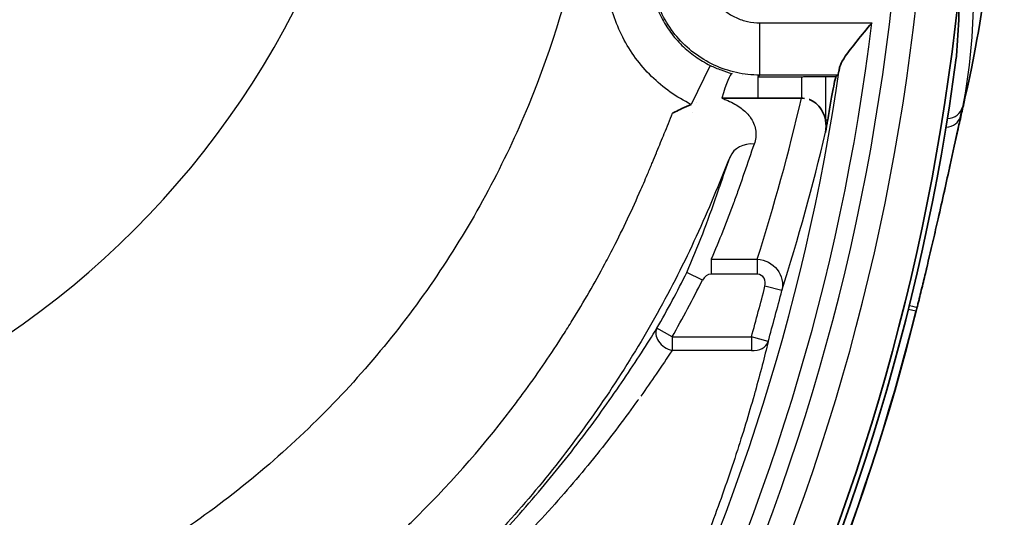
# Model space of a CAD drawing. Units: millimetres. Extents: x 0 to 4483, y 0 to 1680.
# Drawn here: x 566 to 594, y 343 to 357 of the extents above; entities that cross this region are included whole.
import ezdxf

# ---------------------------------------------------------------- set-up
doc = ezdxf.new("R2010")
doc.units = ezdxf.units.MM
doc.header["$LTSCALE"] = 6
doc.layers.add('Visible (ISO)', color=7, linetype='Continuous', lineweight=35)
doc.layers.add('Visible Narrow (ISO)', color=7, linetype='Continuous', lineweight=25)

msp = doc.modelspace()

# ---------------------------------------------------------------- linework, layer by layer
at = {"layer": 'Visible (ISO)'}
for p, q in [((586.109, 354.91), (587.167, 354.91)), ((586.109, 354.91), (587.167, 354.91)), ((587.167, 354.91), (588.436, 354.91)), ((587.167, 354.91), (588.436, 354.91))]:
    msp.add_line(p, q, dxfattribs=at)
for radius, start, end in [(65.588, 313.24513, 354.57879), (65.588, 313.24513, 354.57879), (65.731, 313.1905, 352.49286), (65.731, 313.1905, 352.49286), (62.292, 350.05025, 350.38541), (62.292, 350.05025, 350.38541), (65.962, 328.79735, 346.08911)]:
    msp.add_arc((527.782, 364.677), radius, start, end, dxfattribs=at)
for centre, major_axis, ratio, start_param, end_param in [((592.196, 356.204), (-0.756, 0.099), 0.863775, 3.158897, 3.193189), ((592.196, 356.204), (-0.756, 0.099), 0.863775, 3.158897, 3.193189), ((588.392, 354.03), (-0.196, -0.859), 0.856355, 1.629574, 2.044112), ((588.392, 354.03), (-0.196, -0.859), 0.856355, 1.629574, 2.044112)]:
    msp.add_ellipse(centre, major_axis=major_axis, ratio=ratio, start_param=start_param, end_param=end_param, dxfattribs=at)
for points, knots in [([(594.352, 364.109), (594.258, 361.853), (594.057, 359.96), (593.841, 358.429), (593.625, 356.896), (593.394, 355.724), (593.204, 354.905)], [0.0004589, 0.0004589, 0.0004589, 0.0004589, 0.5, 0.5, 0.5, 0.9999955, 0.9999955, 0.9999955, 0.9999955]), ([(590.488, 357.104), (590.487, 357.102), (590.485, 357.1), (590.339, 356.925), (590.193, 356.75), (589.92, 356.413), (589.803, 356.261), (589.646, 356.029), (589.597, 355.943), (589.559, 355.846), (589.552, 355.822), (589.548, 355.8)], [-0.6398845, -0.6398845, -0.6398845, -0.6398845, -0.6392866, -0.6392866, -0.5830041, -0.5830041, -0.5264932, -0.5264932, -0.48363, -0.48363, -0.4687215, -0.4687215, -0.4687215, -0.4687215]), ([(590.488, 357.104), (590.487, 357.102), (590.485, 357.1), (590.339, 356.925), (590.193, 356.75), (589.92, 356.413), (589.803, 356.261), (589.646, 356.029), (589.597, 355.943), (589.559, 355.846), (589.552, 355.822), (589.548, 355.8)], [-0.6398845, -0.6398845, -0.6398845, -0.6398845, -0.6392866, -0.6392866, -0.5830041, -0.5830041, -0.5264932, -0.5264932, -0.48363, -0.48363, -0.4687215, -0.4687215, -0.4687215, -0.4687215]), ([(592.953, 356.116), (592.953, 356.111), (592.952, 356.105), (592.951, 356.099), (592.951, 356.096), (592.95, 356.093), (592.95, 356.089)], [0, 0, 0, 0, 0.00001808218, 0.00001808218, 0.00001808218, 0.00002823284, 0.00002823284, 0.00002823284, 0.00002823284]), ([(592.953, 356.116), (592.953, 356.111), (592.952, 356.105), (592.951, 356.099), (592.951, 356.096), (592.95, 356.093), (592.95, 356.089)], [0, 0, 0, 0, 0.00001808218, 0.00001808218, 0.00001808218, 0.00002823284, 0.00002823284, 0.00002823284, 0.00002823284]), ([(589.548, 355.8), (589.539, 355.759), (589.532, 355.724), (589.509, 355.625), (589.497, 355.587), (589.49, 355.581)], [0.38134729, 0.38134729, 0.38134729, 0.38134729, 0.40380513, 0.40380513, 0.4554177, 0.4554177, 0.4554177, 0.4554177]), ([(589.548, 355.8), (589.539, 355.759), (589.532, 355.724), (589.509, 355.625), (589.497, 355.587), (589.49, 355.581)], [0.38134729, 0.38134729, 0.38134729, 0.38134729, 0.40380513, 0.40380513, 0.4554177, 0.4554177, 0.4554177, 0.4554177]), ([(589.445, 355.542), (589.439, 355.537), (589.429, 355.506), (589.4, 355.385), (589.381, 355.289), (589.338, 355.065), (589.312, 354.923), (589.257, 354.61), (589.228, 354.44), (589.201, 354.278), (589.2, 354.275), (589.2, 354.273)], [0.3908664, 0.3908664, 0.3908664, 0.3908664, 0.433687, 0.433687, 0.4815603, 0.4815603, 0.5301084, 0.5301084, 0.5786564, 0.5786564, 0.5794064, 0.5794064, 0.5794064, 0.5794064]), ([(589.445, 355.542), (589.439, 355.537), (589.429, 355.506), (589.4, 355.385), (589.381, 355.289), (589.338, 355.065), (589.312, 354.923), (589.257, 354.61), (589.228, 354.44), (589.201, 354.278), (589.2, 354.275), (589.2, 354.273)], [0.3908664, 0.3908664, 0.3908664, 0.3908664, 0.433687, 0.433687, 0.4815603, 0.4815603, 0.5301084, 0.5301084, 0.5786564, 0.5786564, 0.5794064, 0.5794064, 0.5794064, 0.5794064]), ([(584.676, 354.47), (584.701, 354.484), (584.724, 354.496), (584.813, 354.544), (584.877, 354.576), (585.032, 354.651), (585.124, 354.691), (585.217, 354.727)], [-0.00853646, -0.00853646, -0.00853646, -0.00853646, 0, 0, 0.02173964, 0.02173964, 0.05189352, 0.05189352, 0.05189352, 0.05189352]), ([(584.676, 354.47), (584.701, 354.484), (584.724, 354.496), (584.813, 354.544), (584.877, 354.576), (585.032, 354.651), (585.124, 354.691), (585.217, 354.727)], [-0.00853646, -0.00853646, -0.00853646, -0.00853646, 0, 0, 0.02173964, 0.02173964, 0.05189352, 0.05189352, 0.05189352, 0.05189352]), ([(588.659, 354.871), (588.668, 354.868), (588.677, 354.864), (588.687, 354.86), (588.766, 354.828), (588.839, 354.779), (588.9, 354.72), (589.024, 354.602), (589.104, 354.44), (589.136, 354.273)], [0.0002263499, 0.0002263499, 0.0002263499, 0.0002263499, 0.0002558196, 0.0002558196, 0.0002558196, 0.0005116392, 0.0005116392, 0.0005116392, 0.0010232784, 0.0010232784, 0.0010232784, 0.0010232784]), ([(588.659, 354.871), (588.668, 354.868), (588.677, 354.864), (588.687, 354.86), (588.766, 354.828), (588.839, 354.779), (588.9, 354.72), (589.024, 354.602), (589.104, 354.44), (589.136, 354.273)], [0.0002263499, 0.0002263499, 0.0002263499, 0.0002263499, 0.0002558196, 0.0002558196, 0.0002558196, 0.0005116392, 0.0005116392, 0.0005116392, 0.0010232784, 0.0010232784, 0.0010232784, 0.0010232784]), ([(591.81, 348.819), (591.814, 348.836), (591.819, 348.857), (591.83, 348.901), (591.835, 348.922), (591.851, 348.983), (591.861, 349.024), (591.891, 349.147), (591.911, 349.229), (591.971, 349.474), (592.01, 349.637), (592.127, 350.123), (592.202, 350.445), (592.325, 350.974), (592.373, 351.183), (592.484, 351.667), (592.545, 351.937), (592.662, 352.462), (592.718, 352.717), (592.855, 353.336), (592.932, 353.687), (593.039, 354.175), (593.074, 354.331), (593.141, 354.629), (593.173, 354.77), (593.204, 354.905)], [-0.7189579, -0.7189579, -0.7189579, -0.7189579, -0.7115921, -0.7115921, -0.7052669, -0.7052669, -0.6926385, -0.6926385, -0.667458, -0.667458, -0.6173091, -0.6173091, -0.517024, -0.517024, -0.4493606, -0.4493606, -0.3593632, -0.3593632, -0.2701744, -0.2701744, -0.135043, -0.135043, -0.0675515, -0.0675515, -0.0000009, -0.0000009, -0.0000009, -0.0000009])]:
    msp.add_open_spline(points, degree=3, knots=knots, dxfattribs=at)
for points, degree in [([(593.081, 358.549), (593.054, 357.745), (593.012, 356.942), (592.955, 356.139)], 3), ([(593.081, 358.549), (593.054, 357.745), (593.012, 356.942), (592.955, 356.139)], 3), ([(589.49, 355.581), (589.467, 355.561), (589.445, 355.542)], 2), ([(589.49, 355.581), (589.467, 355.561), (589.445, 355.542)], 2), ([(585.363, 354.78), (585.363, 354.78), (585.363, 354.78), (585.363, 354.78)], 3), ([(588.436, 354.91), (588.464, 354.91), (588.493, 354.908), (588.521, 354.904)], 3), ([(588.436, 354.91), (588.464, 354.91), (588.493, 354.908), (588.521, 354.904)], 3), ([(585.266, 354.489), (585.266, 354.489), (585.266, 354.489), (585.266, 354.489)], 3)]:
    msp.add_open_spline(points, degree=degree, dxfattribs=at)
at = {"layer": 'Visible Narrow (ISO)'}
for p, q in [((587.22, 355.581), (587.22, 357.104)), ((587.22, 357.104), (590.488, 357.104)), ((587.22, 355.581), (587.22, 357.104)), ((587.22, 357.104), (590.488, 357.104)), ((585.775, 355.866), (585.217, 354.727)), ((585.775, 355.866), (585.217, 354.727)), ((587.22, 355.581), (587.167, 355.536)), ((587.22, 355.581), (587.167, 355.536)), ((589.49, 355.581), (587.22, 355.581)), ((589.49, 355.581), (587.22, 355.581)), ((587.167, 355.536), (588.436, 355.536)), ((587.167, 355.536), (587.167, 354.91)), ((587.167, 355.536), (588.436, 355.536)), ((587.167, 355.536), (587.167, 354.91)), ((588.436, 355.536), (588.436, 354.91)), ((588.436, 355.536), (588.436, 354.91)), ((589.136, 355.542), (589.136, 354.273)), ((589.136, 355.542), (589.445, 355.542)), ((589.136, 355.542), (589.136, 354.273)), ((589.136, 355.542), (589.445, 355.542)), ((589.126, 354.318), (589.126, 354.318)), ((589.2, 354.273), (589.136, 354.273)), ((589.2, 354.273), (589.136, 354.273)), ((585.802, 350.217), (585.802, 349.777)), ((585.802, 350.217), (587.147, 350.217)), ((585.802, 350.217), (585.802, 349.777)), ((585.802, 350.217), (587.147, 350.217)), ((587.147, 350.217), (587.147, 349.777)), ((587.147, 350.217), (587.147, 349.777)), ((585.545, 349.603), (585.091, 349.83)), ((585.545, 349.603), (585.091, 349.83)), ((587.147, 349.777), (585.802, 349.777)), ((587.147, 349.777), (585.802, 349.777)), ((587.863, 349.3), (587.371, 349.426)), ((587.863, 349.3), (587.371, 349.426)), ((591.772, 348.696), (591.555, 348.75)), ((591.803, 348.82), (591.81, 348.819)), ((584.66, 347.951), (584.219, 348.203)), ((584.66, 347.951), (584.219, 348.203)), ((584.66, 347.951), (584.66, 347.556)), ((584.66, 347.951), (586.974, 347.951)), ((584.66, 347.951), (584.66, 347.556)), ((584.66, 347.951), (586.974, 347.951)), ((586.974, 347.951), (586.974, 347.556)), ((587.462, 347.813), (586.974, 347.951)), ((586.974, 347.951), (586.974, 347.556)), ((587.462, 347.813), (586.974, 347.951)), ((586.974, 347.556), (584.66, 347.556)), ((586.974, 347.556), (584.66, 347.556))]:
    msp.add_line(p, q, dxfattribs=at)
for centre, radius, start, end in [((527.782, 364.677), 63.674, 312.4486, 354.45171), ((527.782, 364.677), 63.674, 312.4486, 354.45171), ((527.782, 364.677), 64.383, 312.44788, 354.45171), ((527.782, 364.677), 64.383, 312.44788, 354.45171), ((527.782, 364.677), 63.161, 312.53614, 353.11381), ((527.782, 364.677), 63.161, 312.53614, 353.11381), ((527.782, 364.677), 62.4, 312.53614, 351.82136), ((527.782, 364.677), 62.4, 312.53614, 351.82136), ((555.535, 364.621), 33.051, 330.2152, 333.4149), ((555.535, 364.621), 33.051, 330.2152, 333.4149), ((555.535, 364.621), 33.558, 330.2152, 333.415), ((555.535, 364.621), 33.558, 330.2152, 333.415), ((527.782, 364.677), 61.509, 344.22109, 345.64414), ((527.782, 364.677), 61.509, 344.22109, 345.64414), ((527.782, 364.677), 62.017, 344.22109, 345.64414), ((527.782, 364.677), 62.017, 344.22109, 345.64414), ((527.782, 364.677), 65.956, 329.47549, 345.97748)]:
    msp.add_arc(centre, radius, start, end, dxfattribs=at)
for centre, major_axis, ratio, start_param, end_param in [((551.056, 369.008), (17.961, 17.961), 0.998099, 3.927942, 5.496836), ((551.056, 369.008), (17.961, 17.961), 0.998099, 3.927942, 5.496836), ((586.109, 354.398), (0.309, 1.232), 0.106604, 0.043963, 1.168791), ((586.109, 354.398), (0.309, 1.232), 0.106604, 0.043963, 1.168791), ((527.782, 369.111), (0, 62.402), 0.998169, 4.404783, 4.4828), ((527.782, 369.111), (0, 62.402), 0.998169, 4.404783, 4.4828), ((592.634, 354.758), (0.498, -0.1), 0.861685, 4.999615, 6.25159), ((591.084, 349.159), (-2.107, -6.433), 0.069161, 2.537728, 2.613902), ((592.577, 354.488), (0.496, -0.109), 0.820351, 5.040056, 6.267925), ((542.911, 364.279), (-14.357, -52.826), 0.86519, 1.52209, 1.609555), ((542.911, 364.279), (-14.357, -52.826), 0.86519, 1.52209, 1.609555), ((587.055, 352.913), (-0.72, 0.249), 0.853365, 4.999324, 6.21619), ((587.055, 352.913), (-0.72, 0.249), 0.853365, 4.999324, 6.21619), ((585.768, 349.488), (0.125, 0.269), 0.84571, 0.373757, 1.53726), ((585.768, 349.488), (0.125, 0.269), 0.84571, 0.373757, 1.53726), ((591.31, 348.942), (0.493, -0.122), 0.017514, 5.304355, 6.274457), ((584.66, 347.951), (-0.431, 0.268), 0.724347, 0.050642, 1.994144), ((584.66, 347.951), (-0.431, 0.268), 0.724347, 0.050642, 1.994144), ((586.974, 347.951), (0.494, -0.117), 0.769215, 4.893214, 6.228541), ((586.974, 347.951), (0.494, -0.117), 0.769215, 4.893214, 6.228541)]:
    msp.add_ellipse(centre, major_axis=major_axis, ratio=ratio, start_param=start_param, end_param=end_param, dxfattribs=at)
for points, knots in [([(582.593, 365.384), (582.593, 363.556), (582.413, 361.728), (582.057, 359.936), (581.701, 358.143), (581.168, 356.386), (580.469, 354.698), (579.77, 353.01), (578.905, 351.391), (577.891, 349.872), (576.876, 348.353), (575.712, 346.935), (574.42, 345.643), (573.129, 344.352), (571.71, 343.188), (570.191, 342.173), (568.672, 341.158), (567.054, 340.293), (565.366, 339.595), (563.677, 338.896), (561.92, 338.363), (560.128, 338.007), (558.336, 337.651), (556.508, 337.471), (554.68, 337.471)], [2.357146, 2.357146, 2.357146, 2.357146, 2.553258, 2.553258, 2.553258, 2.749369, 2.749369, 2.749369, 2.945481, 2.945481, 2.945481, 3.141593, 3.141593, 3.141593, 3.337704, 3.337704, 3.337704, 3.533816, 3.533816, 3.533816, 3.729928, 3.729928, 3.729928, 3.926039, 3.926039, 3.926039, 3.926039]), ([(582.593, 365.384), (582.593, 363.556), (582.413, 361.728), (582.057, 359.936), (581.701, 358.143), (581.168, 356.386), (580.469, 354.698), (579.77, 353.01), (578.905, 351.391), (577.891, 349.872), (576.876, 348.353), (575.712, 346.935), (574.42, 345.643), (573.129, 344.352), (571.71, 343.188), (570.191, 342.173), (568.672, 341.158), (567.054, 340.293), (565.366, 339.595), (563.677, 338.896), (561.92, 338.363), (560.128, 338.007), (558.336, 337.651), (556.508, 337.471), (554.68, 337.471)], [2.357146, 2.357146, 2.357146, 2.357146, 2.553258, 2.553258, 2.553258, 2.749369, 2.749369, 2.749369, 2.945481, 2.945481, 2.945481, 3.141593, 3.141593, 3.141593, 3.337704, 3.337704, 3.337704, 3.533816, 3.533816, 3.533816, 3.729928, 3.729928, 3.729928, 3.926039, 3.926039, 3.926039, 3.926039]), ([(585.217, 354.727), (585.004, 354.831), (584.801, 354.952), (584.609, 355.088), (584.416, 355.224), (584.232, 355.378), (584.062, 355.544), (583.893, 355.71), (583.738, 355.888), (583.598, 356.078), (583.459, 356.268), (583.332, 356.472), (583.224, 356.683), (583.115, 356.894), (583.024, 357.112), (582.951, 357.336), (582.878, 357.56), (582.822, 357.792), (582.786, 358.027), (582.712, 358.498), (582.714, 358.97), (582.792, 359.441)], [0.00204291, 0.00204291, 0.00204291, 0.00204291, 0.002759744, 0.002759744, 0.002759744, 0.003476589, 0.003476589, 0.003476589, 0.004193434, 0.004193434, 0.004193434, 0.004910279, 0.004910279, 0.004910279, 0.005627125, 0.005627125, 0.005627125, 0.00634397, 0.00634397, 0.00634397, 0.007777661, 0.007777661, 0.007777661, 0.007777661]), ([(585.217, 354.727), (585.004, 354.831), (584.801, 354.952), (584.609, 355.088), (584.416, 355.224), (584.232, 355.378), (584.062, 355.544), (583.893, 355.71), (583.738, 355.888), (583.598, 356.078), (583.459, 356.268), (583.332, 356.472), (583.224, 356.683), (583.115, 356.894), (583.024, 357.112), (582.951, 357.336), (582.878, 357.56), (582.822, 357.792), (582.786, 358.027), (582.712, 358.498), (582.714, 358.97), (582.792, 359.441)], [0.00204291, 0.00204291, 0.00204291, 0.00204291, 0.002759744, 0.002759744, 0.002759744, 0.003476589, 0.003476589, 0.003476589, 0.004193434, 0.004193434, 0.004193434, 0.004910279, 0.004910279, 0.004910279, 0.005627125, 0.005627125, 0.005627125, 0.00634397, 0.00634397, 0.00634397, 0.007777661, 0.007777661, 0.007777661, 0.007777661]), ([(584.044, 359.234), (583.988, 358.897), (583.987, 358.56), (584.039, 358.224), (584.065, 358.055), (584.105, 357.89), (584.157, 357.73), (584.209, 357.57), (584.274, 357.414), (584.351, 357.263), (584.429, 357.112), (584.519, 356.967), (584.619, 356.831), (584.719, 356.695), (584.829, 356.568), (584.95, 356.449), (585.071, 356.331), (585.203, 356.221), (585.341, 356.124), (585.479, 356.026), (585.623, 355.94), (585.775, 355.866)], [0, 0, 0, 0, 0.001010072, 0.001010072, 0.001010072, 0.001515501, 0.001515501, 0.001515501, 0.002020145, 0.002020145, 0.002020145, 0.002525181, 0.002525181, 0.002525181, 0.003030217, 0.003030217, 0.003030217, 0.003535254, 0.003535254, 0.003535254, 0.00404029, 0.00404029, 0.00404029, 0.00404029]), ([(584.044, 359.234), (583.988, 358.897), (583.987, 358.56), (584.039, 358.224), (584.065, 358.055), (584.105, 357.89), (584.157, 357.73), (584.209, 357.57), (584.274, 357.414), (584.351, 357.263), (584.429, 357.112), (584.519, 356.967), (584.619, 356.831), (584.719, 356.695), (584.829, 356.568), (584.95, 356.449), (585.071, 356.331), (585.203, 356.221), (585.341, 356.124), (585.479, 356.026), (585.623, 355.94), (585.775, 355.866)], [0, 0, 0, 0, 0.001010072, 0.001010072, 0.001010072, 0.001515501, 0.001515501, 0.001515501, 0.002020145, 0.002020145, 0.002020145, 0.002525181, 0.002525181, 0.002525181, 0.003030217, 0.003030217, 0.003030217, 0.003535254, 0.003535254, 0.003535254, 0.00404029, 0.00404029, 0.00404029, 0.00404029]), ([(587.22, 355.581), (586.989, 355.581), (586.759, 355.607), (586.314, 355.705), (586.094, 355.779), (585.677, 355.973), (585.482, 356.091), (585.117, 356.369), (584.948, 356.529), (584.653, 356.877), (584.523, 357.068), (584.308, 357.476), (584.224, 357.688), (584.102, 358.129), (584.064, 358.36), (584.04, 358.816), (584.052, 359.044), (584.09, 359.273)], [0, 0, 0, 0, 0.000694274, 0.000694274, 0.001388547, 0.001388547, 0.002082821, 0.002082821, 0.002777094, 0.002777094, 0.003471368, 0.003471368, 0.004165641, 0.004165641, 0.004859915, 0.004859915, 0.005554188, 0.005554188, 0.005554188, 0.005554188]), ([(587.22, 355.581), (586.989, 355.581), (586.759, 355.607), (586.314, 355.705), (586.094, 355.779), (585.677, 355.973), (585.482, 356.091), (585.117, 356.369), (584.948, 356.529), (584.653, 356.877), (584.523, 357.068), (584.308, 357.476), (584.224, 357.688), (584.102, 358.129), (584.064, 358.36), (584.04, 358.816), (584.052, 359.044), (584.09, 359.273)], [0, 0, 0, 0, 0.000694274, 0.000694274, 0.001388547, 0.001388547, 0.002082821, 0.002082821, 0.002777094, 0.002777094, 0.003471368, 0.003471368, 0.004165641, 0.004165641, 0.004859915, 0.004859915, 0.005554188, 0.005554188, 0.005554188, 0.005554188]), ([(585.593, 359.024), (585.573, 358.905), (585.566, 358.786), (585.573, 358.667), (585.579, 358.549), (585.598, 358.429), (585.63, 358.314), (585.662, 358.2), (585.705, 358.089), (585.761, 357.983), (585.817, 357.877), (585.885, 357.778), (585.961, 357.687), (586.038, 357.597), (586.126, 357.513), (586.221, 357.441), (586.316, 357.369), (586.417, 357.307), (586.526, 357.257), (586.634, 357.207), (586.749, 357.168), (586.865, 357.143), (586.981, 357.117), (587.1, 357.104), (587.22, 357.104)], [0, 0, 0, 0, 0.00035609, 0.00035609, 0.00035609, 0.000712179, 0.000712179, 0.000712179, 0.001068269, 0.001068269, 0.001068269, 0.001424359, 0.001424359, 0.001424359, 0.001780448, 0.001780448, 0.001780448, 0.002136538, 0.002136538, 0.002136538, 0.00249227, 0.00249227, 0.00249227, 0.002848717, 0.002848717, 0.002848717, 0.002848717]), ([(585.593, 359.024), (585.573, 358.905), (585.566, 358.786), (585.573, 358.667), (585.579, 358.549), (585.598, 358.429), (585.63, 358.314), (585.662, 358.2), (585.705, 358.089), (585.761, 357.983), (585.817, 357.877), (585.885, 357.778), (585.961, 357.687), (586.038, 357.597), (586.126, 357.513), (586.221, 357.441), (586.316, 357.369), (586.417, 357.307), (586.526, 357.257), (586.634, 357.207), (586.749, 357.168), (586.865, 357.143), (586.981, 357.117), (587.1, 357.104), (587.22, 357.104)], [0, 0, 0, 0, 0.00035609, 0.00035609, 0.00035609, 0.000712179, 0.000712179, 0.000712179, 0.001068269, 0.001068269, 0.001068269, 0.001424359, 0.001424359, 0.001424359, 0.001780448, 0.001780448, 0.001780448, 0.002136538, 0.002136538, 0.002136538, 0.00249227, 0.00249227, 0.00249227, 0.002848717, 0.002848717, 0.002848717, 0.002848717]), ([(585.775, 355.866), (585.879, 355.815), (585.984, 355.77), (586.089, 355.731), (586.194, 355.691), (586.301, 355.658), (586.412, 355.63)], [0, 0, 0, 0, 0.0003445847, 0.0003445847, 0.0003445847, 0.0006905003, 0.0006905003, 0.0006905003, 0.0006905003]), ([(585.775, 355.866), (585.879, 355.815), (585.984, 355.77), (586.089, 355.731), (586.194, 355.691), (586.301, 355.658), (586.412, 355.63)], [0, 0, 0, 0, 0.0003445847, 0.0003445847, 0.0003445847, 0.0006905003, 0.0006905003, 0.0006905003, 0.0006905003]), ([(588.436, 355.536), (588.44, 355.536), (588.443, 355.536), (588.447, 355.536), (588.451, 355.536), (588.454, 355.536), (588.458, 355.536), (588.465, 355.536), (588.472, 355.536), (588.479, 355.536), (588.493, 355.537), (588.507, 355.537), (588.521, 355.537), (588.549, 355.537), (588.576, 355.538), (588.605, 355.538), (588.661, 355.539), (588.718, 355.54), (588.777, 355.54), (588.894, 355.541), (589.014, 355.542), (589.136, 355.542)], [0, 0, 0, 0, 0.0000111775, 0.0000111775, 0.0000111775, 0.0000225412, 0.0000225412, 0.0000225412, 0.0000454226, 0.0000454226, 0.0000454226, 0.0000908506, 0.0000908506, 0.0000908506, 0.0001817011, 0.0001817011, 0.0001817011, 0.0003634023, 0.0003634023, 0.0003634023, 0.0007268045, 0.0007268045, 0.0007268045, 0.0007268045]), ([(588.436, 355.536), (588.44, 355.536), (588.443, 355.536), (588.447, 355.536), (588.451, 355.536), (588.454, 355.536), (588.458, 355.536), (588.465, 355.536), (588.472, 355.536), (588.479, 355.536), (588.493, 355.537), (588.507, 355.537), (588.521, 355.537), (588.549, 355.537), (588.576, 355.538), (588.605, 355.538), (588.661, 355.539), (588.718, 355.54), (588.777, 355.54), (588.894, 355.541), (589.014, 355.542), (589.136, 355.542)], [0, 0, 0, 0, 0.0000111775, 0.0000111775, 0.0000111775, 0.0000225412, 0.0000225412, 0.0000225412, 0.0000454226, 0.0000454226, 0.0000454226, 0.0000908506, 0.0000908506, 0.0000908506, 0.0001817011, 0.0001817011, 0.0001817011, 0.0003634023, 0.0003634023, 0.0003634023, 0.0007268045, 0.0007268045, 0.0007268045, 0.0007268045]), ([(586.109, 354.91), (586.151, 354.895), (586.192, 354.879), (586.233, 354.862), (586.381, 354.801), (586.509, 354.732), (586.62, 354.656), (586.625, 354.653), (586.63, 354.649), (586.635, 354.646), (586.739, 354.573), (586.828, 354.492), (586.897, 354.409), (586.923, 354.377), (586.947, 354.345), (586.968, 354.312), (587.005, 354.255), (587.034, 354.197), (587.056, 354.137), (587.08, 354.073), (587.095, 354.009), (587.102, 353.945), (587.115, 353.821), (587.098, 353.697), (587.055, 353.573)], [0, 0, 0, 0, 0.000156294, 0.000156294, 0.000156294, 0.000730137, 0.000730137, 0.000730137, 0.000756207, 0.000756207, 0.000756207, 0.001303873, 0.001303873, 0.001303873, 0.001512414, 0.001512414, 0.001512414, 0.001876938, 0.001876938, 0.001876938, 0.002268622, 0.002268622, 0.002268622, 0.003024829, 0.003024829, 0.003024829, 0.003024829]), ([(586.109, 354.91), (586.151, 354.895), (586.192, 354.879), (586.233, 354.862), (586.381, 354.801), (586.509, 354.732), (586.62, 354.656), (586.625, 354.653), (586.63, 354.649), (586.635, 354.646), (586.739, 354.573), (586.828, 354.492), (586.897, 354.409), (586.923, 354.377), (586.947, 354.345), (586.968, 354.312), (587.005, 354.255), (587.034, 354.197), (587.056, 354.137), (587.08, 354.073), (587.095, 354.009), (587.102, 353.945), (587.115, 353.821), (587.098, 353.697), (587.055, 353.573)], [0, 0, 0, 0, 0.000156294, 0.000156294, 0.000156294, 0.000730137, 0.000730137, 0.000730137, 0.000756207, 0.000756207, 0.000756207, 0.001303873, 0.001303873, 0.001303873, 0.001512414, 0.001512414, 0.001512414, 0.001876938, 0.001876938, 0.001876938, 0.002268622, 0.002268622, 0.002268622, 0.003024829, 0.003024829, 0.003024829, 0.003024829]), ([(593.204, 354.905), (593.192, 354.856), (593.178, 354.802), (593.163, 354.744), (593.157, 354.72), (593.151, 354.695), (593.144, 354.669), (593.122, 354.581), (593.098, 354.481), (593.071, 354.372)], [0, 0, 0, 0, 0.0003246883, 0.0003246883, 0.0003246883, 0.0004587207, 0.0004587207, 0.0004587207, 0.0009174413, 0.0009174413, 0.0009174413, 0.0009174413]), ([(555.387, 333.708), (556.995, 333.708), (558.581, 333.834), (560.147, 334.078), (560.172, 334.082), (560.197, 334.086), (560.222, 334.09), (561.763, 334.334), (563.284, 334.693), (564.785, 335.169), (564.834, 335.185), (564.882, 335.2), (564.931, 335.216), (565.318, 335.341), (565.704, 335.474), (566.087, 335.615), (566.409, 335.733), (566.729, 335.857), (567.045, 335.985), (567.104, 336.009), (567.163, 336.033), (567.222, 336.057), (567.9, 336.338), (568.566, 336.641), (569.219, 336.967), (569.287, 337.001), (569.354, 337.035), (569.422, 337.07), (570.767, 337.754), (572.059, 338.536), (573.298, 339.413), (573.381, 339.472), (573.463, 339.531), (573.546, 339.591), (574.11, 339.999), (574.665, 340.429), (575.202, 340.876), (575.291, 340.949), (575.379, 341.023), (575.466, 341.097), (575.988, 341.541), (576.493, 342), (576.981, 342.475), (577.072, 342.563), (577.162, 342.652), (577.251, 342.741), (578.286, 343.772), (579.242, 344.873), (580.121, 346.042), (580.212, 346.163), (580.303, 346.285), (580.393, 346.408), (580.772, 346.928), (581.136, 347.461), (581.486, 348.008), (581.575, 348.147), (581.664, 348.288), (581.751, 348.43), (582.086, 348.972), (582.403, 349.523), (582.702, 350.083), (582.786, 350.239), (582.868, 350.395), (582.949, 350.553), (583.234, 351.108), (583.501, 351.672), (583.752, 352.244), (583.827, 352.414), (583.9, 352.585), (583.971, 352.756), (583.981, 352.78), (583.991, 352.803), (584, 352.827), (584.01, 352.85), (584.02, 352.873), (584.029, 352.897), (584.049, 352.944), (584.068, 352.991), (584.087, 353.037), (584.126, 353.131), (584.164, 353.225), (584.203, 353.319), (584.208, 353.331), (584.213, 353.343), (584.218, 353.355), (584.29, 353.53), (584.362, 353.706), (584.434, 353.881), (584.515, 354.077), (584.595, 354.273), (584.676, 354.47)], [0, 0, 0, 0, 0.00475502, 0.00475502, 0.00475502, 0.00483079, 0.00483079, 0.00483079, 0.00951004, 0.00951004, 0.00951004, 0.00966157, 0.00966157, 0.00966157, 0.01086927, 0.01086927, 0.01086927, 0.01188755, 0.01188755, 0.01188755, 0.01207697, 0.01207697, 0.01207697, 0.01426506, 0.01426506, 0.01426506, 0.01449236, 0.01449236, 0.01449236, 0.01902009, 0.01902009, 0.01902009, 0.01932315, 0.01932315, 0.01932315, 0.0213976, 0.0213976, 0.0213976, 0.02173851, 0.02173851, 0.02173851, 0.02377511, 0.02377511, 0.02377511, 0.02415393, 0.02415393, 0.02415393, 0.02853013, 0.02853013, 0.02853013, 0.02898478, 0.02898478, 0.02898478, 0.03090764, 0.03090764, 0.03090764, 0.03140017, 0.03140017, 0.03140017, 0.03328515, 0.03328515, 0.03328515, 0.03381064, 0.03381064, 0.03381064, 0.03566266, 0.03566266, 0.03566266, 0.0362126, 0.0362126, 0.0362126, 0.03628755, 0.03628755, 0.03628755, 0.03636249, 0.03636249, 0.03636249, 0.03651238, 0.03651238, 0.03651238, 0.03681217, 0.03681217, 0.03681217, 0.03685142, 0.03685142, 0.03685142, 0.03741181, 0.03741181, 0.03741181, 0.03804017, 0.03804017, 0.03804017, 0.03804017]), ([(555.387, 333.708), (556.995, 333.708), (558.581, 333.834), (560.147, 334.078), (560.172, 334.082), (560.197, 334.086), (560.222, 334.09), (561.763, 334.334), (563.284, 334.693), (564.785, 335.169), (564.834, 335.185), (564.882, 335.2), (564.931, 335.216), (565.318, 335.341), (565.704, 335.474), (566.087, 335.615), (566.409, 335.733), (566.729, 335.857), (567.045, 335.985), (567.104, 336.009), (567.163, 336.033), (567.222, 336.057), (567.9, 336.338), (568.566, 336.641), (569.219, 336.967), (569.287, 337.001), (569.354, 337.035), (569.422, 337.07), (570.767, 337.754), (572.059, 338.536), (573.298, 339.413), (573.381, 339.472), (573.463, 339.531), (573.546, 339.591), (574.11, 339.999), (574.665, 340.429), (575.202, 340.876), (575.291, 340.949), (575.379, 341.023), (575.466, 341.097), (575.988, 341.541), (576.493, 342), (576.981, 342.475), (577.072, 342.563), (577.162, 342.652), (577.251, 342.741), (578.286, 343.772), (579.242, 344.873), (580.121, 346.042), (580.212, 346.163), (580.303, 346.285), (580.393, 346.408), (580.772, 346.928), (581.136, 347.461), (581.486, 348.008), (581.575, 348.147), (581.664, 348.288), (581.751, 348.43), (582.086, 348.972), (582.403, 349.523), (582.702, 350.083), (582.786, 350.239), (582.868, 350.395), (582.949, 350.553), (583.234, 351.108), (583.501, 351.672), (583.752, 352.244), (583.827, 352.414), (583.9, 352.585), (583.971, 352.756), (583.981, 352.78), (583.991, 352.803), (584, 352.827), (584.01, 352.85), (584.02, 352.873), (584.029, 352.897), (584.049, 352.944), (584.068, 352.991), (584.087, 353.037), (584.126, 353.131), (584.164, 353.225), (584.203, 353.319), (584.208, 353.331), (584.213, 353.343), (584.218, 353.355), (584.29, 353.53), (584.362, 353.706), (584.434, 353.881), (584.515, 354.077), (584.595, 354.273), (584.676, 354.47)], [0, 0, 0, 0, 0.00475502, 0.00475502, 0.00475502, 0.00483079, 0.00483079, 0.00483079, 0.00951004, 0.00951004, 0.00951004, 0.00966157, 0.00966157, 0.00966157, 0.01086927, 0.01086927, 0.01086927, 0.01188755, 0.01188755, 0.01188755, 0.01207697, 0.01207697, 0.01207697, 0.01426506, 0.01426506, 0.01426506, 0.01449236, 0.01449236, 0.01449236, 0.01902009, 0.01902009, 0.01902009, 0.01932315, 0.01932315, 0.01932315, 0.0213976, 0.0213976, 0.0213976, 0.02173851, 0.02173851, 0.02173851, 0.02377511, 0.02377511, 0.02377511, 0.02415393, 0.02415393, 0.02415393, 0.02853013, 0.02853013, 0.02853013, 0.02898478, 0.02898478, 0.02898478, 0.03090764, 0.03090764, 0.03090764, 0.03140017, 0.03140017, 0.03140017, 0.03328515, 0.03328515, 0.03328515, 0.03381064, 0.03381064, 0.03381064, 0.03566266, 0.03566266, 0.03566266, 0.0362126, 0.0362126, 0.0362126, 0.03628755, 0.03628755, 0.03628755, 0.03636249, 0.03636249, 0.03636249, 0.03651238, 0.03651238, 0.03651238, 0.03681217, 0.03681217, 0.03681217, 0.03685142, 0.03685142, 0.03685142, 0.03741181, 0.03741181, 0.03741181, 0.03804017, 0.03804017, 0.03804017, 0.03804017]), ([(593.071, 354.372), (593.003, 354.06), (592.924, 353.699), (592.834, 353.288), (592.789, 353.083), (592.742, 352.866), (592.693, 352.643), (592.644, 352.419), (592.592, 352.187), (592.539, 351.948), (592.485, 351.708), (592.429, 351.461), (592.371, 351.205), (592.312, 350.949), (592.252, 350.689), (592.19, 350.427), (592.129, 350.164), (592.066, 349.898), (592.001, 349.63), (591.969, 349.496), (591.936, 349.362), (591.903, 349.227), (591.871, 349.092), (591.837, 348.955), (591.803, 348.82)], [0, 0, 0, 0, 0.001666493, 0.001666493, 0.001666493, 0.002500801, 0.002500801, 0.002500801, 0.003335943, 0.003335943, 0.003335943, 0.004171767, 0.004171767, 0.004171767, 0.005008131, 0.005008131, 0.005008131, 0.005846617, 0.005846617, 0.005846617, 0.006264233, 0.006264233, 0.006264233, 0.006681848, 0.006681848, 0.006681848, 0.006681848]), ([(587.055, 353.573), (586.958, 353.293), (586.861, 353.012), (586.764, 352.732), (586.762, 352.724), (586.759, 352.717), (586.757, 352.709), (586.707, 352.566), (586.657, 352.422), (586.607, 352.278), (586.561, 352.149), (586.515, 352.02), (586.468, 351.891), (586.462, 351.876), (586.457, 351.862), (586.451, 351.847), (586.251, 351.302), (586.034, 350.759), (585.802, 350.217)], [0, 0, 0, 0, 0.001707224, 0.001707224, 0.001707224, 0.001752531, 0.001752531, 0.001752531, 0.002628798, 0.002628798, 0.002628798, 0.003414449, 0.003414449, 0.003414449, 0.00350507, 0.00350507, 0.00350507, 0.006828897, 0.006828897, 0.006828897, 0.006828897]), ([(587.055, 353.573), (586.958, 353.293), (586.861, 353.012), (586.764, 352.732), (586.762, 352.724), (586.759, 352.717), (586.757, 352.709), (586.707, 352.566), (586.657, 352.422), (586.607, 352.278), (586.561, 352.149), (586.515, 352.02), (586.468, 351.891), (586.462, 351.876), (586.457, 351.862), (586.451, 351.847), (586.251, 351.302), (586.034, 350.759), (585.802, 350.217)], [0, 0, 0, 0, 0.001707224, 0.001707224, 0.001707224, 0.001752531, 0.001752531, 0.001752531, 0.002628798, 0.002628798, 0.002628798, 0.003414449, 0.003414449, 0.003414449, 0.00350507, 0.00350507, 0.00350507, 0.006828897, 0.006828897, 0.006828897, 0.006828897]), ([(586.351, 353.203), (586.191, 352.814), (586.032, 352.424), (585.71, 351.647), (585.541, 351.262), (585.015, 350.118), (584.635, 349.37), (583.818, 347.904), (583.38, 347.184), (582.456, 345.786), (581.97, 345.108), (580.443, 343.136), (579.332, 341.904), (577.521, 340.184), (576.893, 339.632), (575.589, 338.57), (574.918, 338.066), (572.865, 336.637), (571.435, 335.794), (569.363, 334.774), (568.772, 334.505), (568.172, 334.253)], [-0.00135417, -0.00135417, -0.00135417, -0.00135417, -0.0000962, -0.0000962, 0.00116176, 0.00116176, 0.00367769, 0.00367769, 0.00619361, 0.00619361, 0.00870954, 0.00870954, 0.01374139, 0.01374139, 0.01625732, 0.01625732, 0.01877324, 0.01877324, 0.0238051, 0.0238051, 0.02576741, 0.02576741, 0.02576741, 0.02576741]), ([(586.351, 353.203), (586.191, 352.814), (586.032, 352.424), (585.71, 351.647), (585.541, 351.262), (585.015, 350.118), (584.635, 349.37), (583.818, 347.904), (583.38, 347.184), (582.456, 345.786), (581.97, 345.108), (580.443, 343.136), (579.332, 341.904), (577.521, 340.184), (576.893, 339.632), (575.589, 338.57), (574.918, 338.066), (572.865, 336.637), (571.435, 335.794), (569.363, 334.774), (568.772, 334.505), (568.172, 334.253)], [-0.00135417, -0.00135417, -0.00135417, -0.00135417, -0.0000962, -0.0000962, 0.00116176, 0.00116176, 0.00367769, 0.00367769, 0.00619361, 0.00619361, 0.00870954, 0.00870954, 0.01374139, 0.01374139, 0.01625732, 0.01625732, 0.01877324, 0.01877324, 0.0238051, 0.0238051, 0.02576741, 0.02576741, 0.02576741, 0.02576741]), ([(585.968, 352.095), (585.994, 352.171), (586.021, 352.248), (586.047, 352.325), (586.049, 352.33), (586.051, 352.334), (586.052, 352.339), (586.152, 352.627), (586.251, 352.915), (586.351, 353.203)], [-0.000000055, -0.000000055, -0.000000055, -0.000000055, 0.000468787, 0.000468787, 0.000468787, 0.000497643, 0.000497643, 0.000497643, 0.002250176, 0.002250176, 0.002250176, 0.002250176]), ([(585.968, 352.095), (585.994, 352.171), (586.021, 352.248), (586.047, 352.325), (586.049, 352.33), (586.051, 352.334), (586.052, 352.339), (586.152, 352.627), (586.251, 352.915), (586.351, 353.203)], [-0.000000055, -0.000000055, -0.000000055, -0.000000055, 0.000468787, 0.000468787, 0.000468787, 0.000497643, 0.000497643, 0.000497643, 0.002250176, 0.002250176, 0.002250176, 0.002250176]), ([(587.147, 350.217), (587.374, 350.205), (587.592, 350.091), (587.728, 349.914), (587.864, 349.738), (587.913, 349.509), (587.863, 349.3)], [0, 0, 0, 0, 0.00067789, 0.00067789, 0.00067789, 0.00135578, 0.00135578, 0.00135578, 0.00135578]), ([(587.147, 350.217), (587.374, 350.205), (587.592, 350.091), (587.728, 349.914), (587.864, 349.738), (587.913, 349.509), (587.863, 349.3)], [0, 0, 0, 0, 0.00067789, 0.00067789, 0.00067789, 0.00135578, 0.00135578, 0.00135578, 0.00135578]), ([(587.371, 349.426), (587.391, 349.504), (587.384, 349.588), (587.304, 349.729), (587.228, 349.777), (587.147, 349.777)], [0, 0, 0, 0, 0.000238176, 0.000238176, 0.000476352, 0.000476352, 0.000476352, 0.000476352]), ([(587.371, 349.426), (587.391, 349.504), (587.384, 349.588), (587.304, 349.729), (587.228, 349.777), (587.147, 349.777)], [0, 0, 0, 0, 0.000238176, 0.000238176, 0.000476352, 0.000476352, 0.000476352, 0.000476352]), ([(579.136, 341.629), (579.673, 342.182), (580.183, 342.744), (580.67, 343.313), (580.913, 343.598), (581.15, 343.884), (581.381, 344.172), (581.612, 344.46), (581.838, 344.75), (582.056, 345.039), (582.493, 345.618), (582.89, 346.178), (583.252, 346.712), (583.433, 346.978), (583.605, 347.239), (583.767, 347.489), (583.928, 347.74), (584.079, 347.978), (584.219, 348.203)], [0, 0, 0, 0, 0.002279144, 0.002279144, 0.002279144, 0.00341953, 0.00341953, 0.00341953, 0.004560643, 0.004560643, 0.004560643, 0.006846297, 0.006846297, 0.006846297, 0.007987347, 0.007987347, 0.007987347, 0.009128396, 0.009128396, 0.009128396, 0.009128396]), ([(579.136, 341.629), (579.673, 342.182), (580.183, 342.744), (580.67, 343.313), (580.913, 343.598), (581.15, 343.884), (581.381, 344.172), (581.612, 344.46), (581.838, 344.75), (582.056, 345.039), (582.493, 345.618), (582.89, 346.178), (583.252, 346.712), (583.433, 346.978), (583.605, 347.239), (583.767, 347.489), (583.928, 347.74), (584.079, 347.978), (584.219, 348.203)], [0, 0, 0, 0, 0.002279144, 0.002279144, 0.002279144, 0.00341953, 0.00341953, 0.00341953, 0.004560643, 0.004560643, 0.004560643, 0.006846297, 0.006846297, 0.006846297, 0.007987347, 0.007987347, 0.007987347, 0.009128396, 0.009128396, 0.009128396, 0.009128396]), ([(587.462, 347.813), (587.411, 347.597), (587.354, 347.368), (587.291, 347.125), (587.29, 347.122), (587.29, 347.12), (587.289, 347.117), (587.226, 346.875), (587.157, 346.619), (587.083, 346.354), (587.082, 346.35), (587.08, 346.346), (587.079, 346.343), (586.929, 345.808), (586.758, 345.241), (586.565, 344.643), (586.564, 344.64), (586.563, 344.636), (586.562, 344.633), (586.465, 344.335), (586.363, 344.028), (586.255, 343.717), (586.146, 343.402), (586.033, 343.085), (585.916, 342.767), (585.681, 342.131), (585.43, 341.489), (585.161, 340.842)], [0, 0, 0, 0, 0.001032032, 0.001032032, 0.001032032, 0.001044261, 0.001044261, 0.001044261, 0.002073988, 0.002073988, 0.002073988, 0.002088521, 0.002088521, 0.002088521, 0.004164996, 0.004164996, 0.004164996, 0.004177042, 0.004177042, 0.004177042, 0.005211701, 0.005211701, 0.005211701, 0.006258883, 0.006258883, 0.006258883, 0.008354085, 0.008354085, 0.008354085, 0.008354085]), ([(587.462, 347.813), (587.411, 347.597), (587.354, 347.368), (587.291, 347.125), (587.29, 347.122), (587.29, 347.12), (587.289, 347.117), (587.226, 346.875), (587.157, 346.619), (587.083, 346.354), (587.082, 346.35), (587.08, 346.346), (587.079, 346.343), (586.929, 345.808), (586.758, 345.241), (586.565, 344.643), (586.564, 344.64), (586.563, 344.636), (586.562, 344.633), (586.465, 344.335), (586.363, 344.028), (586.255, 343.717), (586.146, 343.402), (586.033, 343.085), (585.916, 342.767), (585.681, 342.131), (585.43, 341.489), (585.161, 340.842)], [0, 0, 0, 0, 0.001032032, 0.001032032, 0.001032032, 0.001044261, 0.001044261, 0.001044261, 0.002073988, 0.002073988, 0.002073988, 0.002088521, 0.002088521, 0.002088521, 0.004164996, 0.004164996, 0.004164996, 0.004177042, 0.004177042, 0.004177042, 0.005211701, 0.005211701, 0.005211701, 0.006258883, 0.006258883, 0.006258883, 0.008354085, 0.008354085, 0.008354085, 0.008354085]), ([(584.66, 347.556), (584.516, 347.337), (584.36, 347.105), (584.194, 346.862), (584.052, 346.655), (583.902, 346.441), (583.746, 346.223)], [0, 0, 0, 0, 0.001127833, 0.001127833, 0.001127833, 0.002090368, 0.002090368, 0.002090368, 0.002090368]), ([(584.66, 347.556), (584.516, 347.337), (584.36, 347.105), (584.194, 346.862), (584.052, 346.655), (583.902, 346.441), (583.746, 346.223)], [0, 0, 0, 0, 0.001127833, 0.001127833, 0.001127833, 0.002090368, 0.002090368, 0.002090368, 0.002090368]), ([(583.679, 346.129), (583.679, 346.129), (583.679, 346.129), (583.679, 346.129), (583.675, 346.122), (583.67, 346.116), (583.666, 346.11), (583.301, 345.602), (582.901, 345.072), (582.465, 344.527), (582.459, 344.52), (582.453, 344.512), (582.447, 344.505), (582.231, 344.235), (582.008, 343.965), (581.78, 343.697), (581.545, 343.421), (581.304, 343.147), (581.058, 342.874), (581.053, 342.869), (581.049, 342.864), (581.044, 342.859), (580.553, 342.318), (580.039, 341.785), (579.501, 341.262)], [0.002228321, 0.002228321, 0.002228321, 0.002228321, 0.002228434, 0.002228434, 0.002228434, 0.002255667, 0.002255667, 0.002255667, 0.004481145, 0.004481145, 0.004481145, 0.004511333, 0.004511333, 0.004511333, 0.005612152, 0.005612152, 0.005612152, 0.006746301, 0.006746301, 0.006746301, 0.006767, 0.006767, 0.006767, 0.009022667, 0.009022667, 0.009022667, 0.009022667]), ([(583.679, 346.129), (583.679, 346.129), (583.679, 346.129), (583.679, 346.129), (583.675, 346.122), (583.67, 346.116), (583.666, 346.11), (583.301, 345.602), (582.901, 345.072), (582.465, 344.527), (582.459, 344.52), (582.453, 344.512), (582.447, 344.505), (582.231, 344.235), (582.008, 343.965), (581.78, 343.697), (581.545, 343.421), (581.304, 343.147), (581.058, 342.874), (581.053, 342.869), (581.049, 342.864), (581.044, 342.859), (580.553, 342.318), (580.039, 341.785), (579.501, 341.262)], [0.002228322, 0.002228322, 0.002228322, 0.002228322, 0.002228434, 0.002228434, 0.002228434, 0.002255667, 0.002255667, 0.002255667, 0.004481145, 0.004481145, 0.004481145, 0.004511333, 0.004511333, 0.004511333, 0.005612152, 0.005612152, 0.005612152, 0.006746301, 0.006746301, 0.006746301, 0.006767, 0.006767, 0.006767, 0.009022667, 0.009022667, 0.009022667, 0.009022667])]:
    msp.add_open_spline(points, degree=3, knots=knots, dxfattribs=at)
for points in [[(593.44, 357.915), (593.451, 356.822), (593.347, 355.73), (593.129, 354.644)], [(584.744, 356.673), (584.744, 356.673), (584.744, 356.673), (584.744, 356.673)], [(586.72, 355.568), (586.72, 355.568), (586.72, 355.568), (586.72, 355.568)], [(588.809, 354.794), (588.809, 354.794), (588.809, 354.794), (588.809, 354.794)], [(585.091, 349.83), (585.415, 350.581), (585.707, 351.336), (585.968, 352.094)], [(585.091, 349.83), (585.415, 350.581), (585.707, 351.336), (585.968, 352.094)], [(591.803, 348.82), (591.793, 348.779), (591.783, 348.737), (591.772, 348.696)], [(583.626, 346.054), (583.625, 346.054), (583.625, 346.053), (583.625, 346.053)]]:
    msp.add_open_spline(points, degree=3, dxfattribs=at)

doc.saveas('drawing.dxf')
